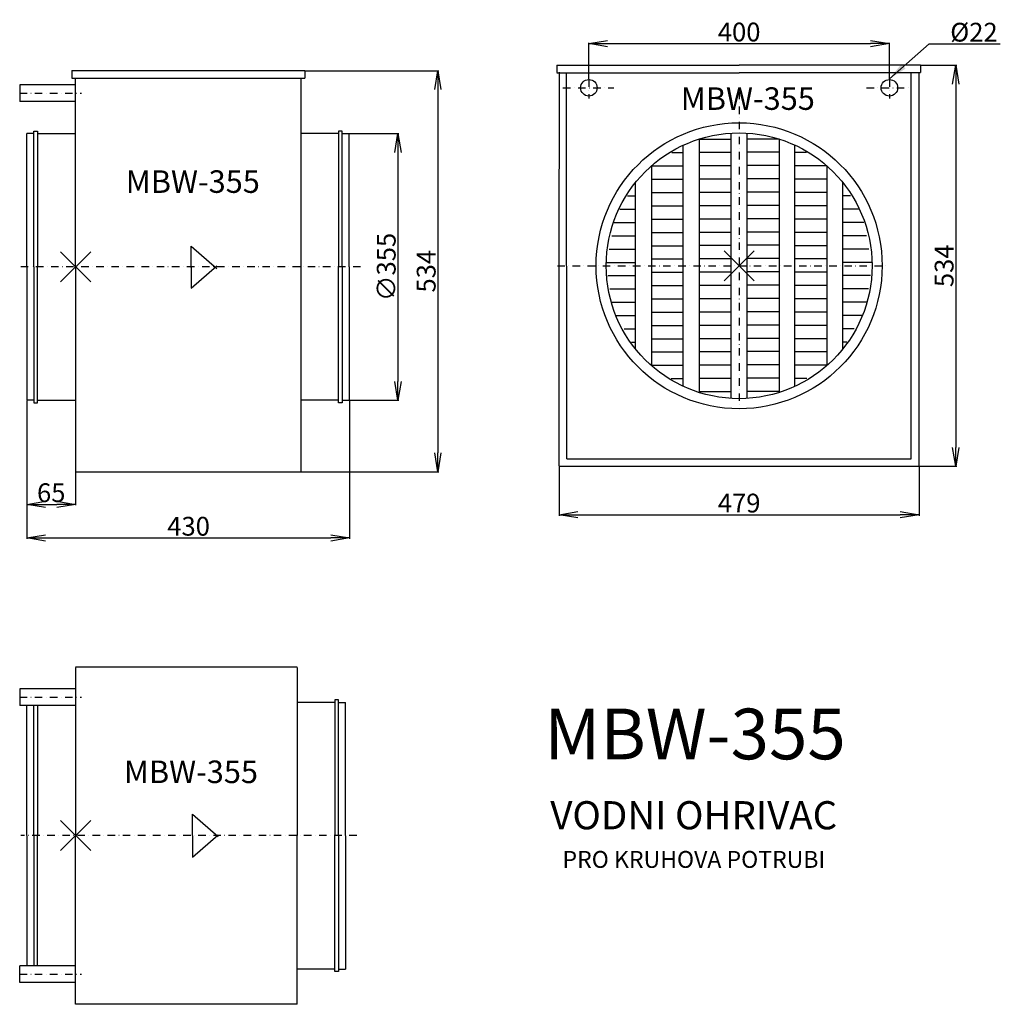
# Model space of a CAD drawing. Extents: x 16 to 1321, y -982 to 329.
import ezdxf
from ezdxf.enums import TextEntityAlignment as Align

# ---------------------------------------------------------------- set-up
doc = ezdxf.new("R2010")
doc.units = 0
doc.header["$PDMODE"] = 3
doc.header["$PDSIZE"] = 20
doc.linetypes.add('DASHDOT', pattern=[1, 0.5, -0.25, 0, -0.25])
doc.layers.get('0').update_dxf_attribs({"linetype": 'CONTINUOUS'})
doc.layers.get('DEFPOINTS').update_dxf_attribs({"color": 52, "linetype": 'CONTINUOUS'})
for name, color, linetype in [('V0-NAZVY', 210, 'CONTINUOUS'), ('V0-OBRYS', 90, 'CONTINUOUS'), ('V0-VYPLNE', 52, 'CONTINUOUS'), ('V0-ZBYTEK', 51, 'CONTINUOUS')]:
    doc.layers.add(name, color=color, linetype=linetype)
doc.styles.add('SIMPLEX', font='SIMPLEX')
doc.dimstyles.get("Standard").update_dxf_attribs({"dimtxt": 0.18, "dimasz": 0.18, "dimexe": 0.18, "dimexo": 0.0625, "dimgap": 0.09, "dimtad": 0, "dimtih": 1, "dimtoh": 1, "dimdec": 4, "dimzin": 0, "dimtxsty": 'STANDARD', "dimcen": 0.09, "dimazin": 3, "dimtfac": 1, "dimtdec": 4, "dimtofl": 0, "dimtmove": 0, "dimatfit": 3, "dimtolj": 1, "dimtzin": 0})

# ---------------------------------------------------------------- blocks, each defined once
blk = doc.blocks.new('_OPEN')
at = {"color": 0, "linetype": 'BYBLOCK'}
for p, q in [((-1, 0.166667), (0, 0)), ((0, 0), (-1, -0.166667)), ((0, 0), (-1, 0))]:
    blk.add_line(p, q, dxfattribs=at)
blk = doc.blocks.new('*D1')
at = {"color": 0, "linetype": 'BYBLOCK'}
for p, q in [((1214.994966, 268.563956), (1262.73038, 268.563956)), ((1261.48038, 243.563956), (1261.48038, -240.436044)), ((1212.619966, -265.436044), (1262.73038, -265.436044))]:
    blk.add_line(p, q, dxfattribs=at)
at = {"layer": 'DEFPOINTS', "color": 0, "linetype": 'BYBLOCK'}
for p in [(1214.369966, 268.563956), (1211.994966, -265.436044), (1261.48038, -265.436044)]:
    blk.add_point(p, dxfattribs=at)
at = {"color": 0, "linetype": 'BYBLOCK', "xscale": 25, "yscale": 25, "zscale": 25}
for p, rotation in [((1261.48038, 268.563956), 90), ((1261.48038, -265.436044), 270)]:
    blk.add_blockref('_OPEN', p, dxfattribs=dict(at, rotation=rotation))
at = {"color": 0, "linetype": 'BYBLOCK', "insert": (1245.98038, 1.563956), "char_height": 25, "attachment_point": 5, "rotation": 90}
blk.add_mtext('\\A1;534', dxfattribs=at)
blk = doc.blocks.new('*D2')
at = {"color": 0, "linetype": 'BYBLOCK'}
for p, q in [((773.119966, 250.604376), (773.119966, 298.586313)), ((798.119966, 297.336313), (1148.119966, 297.336313)), ((1173.119966, 250.604376), (1173.119966, 298.586313))]:
    blk.add_line(p, q, dxfattribs=at)
at = {"layer": 'DEFPOINTS', "color": 0, "linetype": 'BYBLOCK'}
for p in [(1173.119966, 297.336313), (773.119966, 249.979376), (1173.119966, 249.979376)]:
    blk.add_point(p, dxfattribs=at)
at = {"color": 0, "linetype": 'BYBLOCK', "xscale": 25, "yscale": 25, "zscale": 25, "rotation": 180}
blk.add_blockref('_OPEN', (773.119966, 297.336313), dxfattribs=at)
at = {"color": 0, "linetype": 'BYBLOCK', "xscale": 25, "yscale": 25, "zscale": 25}
blk.add_blockref('_OPEN', (1173.119966, 297.336313), dxfattribs=at)
at = {"color": 0, "linetype": 'BYBLOCK', "insert": (973.119966, 312.836313), "char_height": 25, "attachment_point": 5}
blk.add_mtext('\\A1;400', dxfattribs=at)
blk = doc.blocks.new('*D3')
at = {"color": 0, "linetype": 'BYBLOCK'}
for p, q in [((733.619966, -266.061044), (733.619966, -331.172098)), ((1212.619966, -266.061044), (1212.619966, -331.172098)), ((758.619966, -329.922098), (1187.619966, -329.922098))]:
    blk.add_line(p, q, dxfattribs=at)
at = {"layer": 'DEFPOINTS', "color": 0, "linetype": 'BYBLOCK'}
for p in [(733.619966, -265.436044), (1212.619966, -265.436044), (1212.619966, -329.922098)]:
    blk.add_point(p, dxfattribs=at)
at = {"color": 0, "linetype": 'BYBLOCK', "xscale": 25, "yscale": 25, "zscale": 25, "rotation": 180}
blk.add_blockref('_OPEN', (733.619966, -329.922098), dxfattribs=at)
at = {"color": 0, "linetype": 'BYBLOCK', "xscale": 25, "yscale": 25, "zscale": 25}
blk.add_blockref('_OPEN', (1212.619966, -329.922098), dxfattribs=at)
at = {"color": 0, "linetype": 'BYBLOCK', "insert": (973.119966, -314.422098), "char_height": 25, "attachment_point": 5}
blk.add_mtext('\\A1;479', dxfattribs=at)
blk = doc.blocks.new('*D4')
at = {"color": 0, "linetype": 'BYBLOCK'}
for p, q in [((454.625, 177.5), (520.148196, 177.5)), ((518.898196, 152.5), (518.898196, -152.5)), ((454.625, -177.5), (520.148196, -177.5))]:
    blk.add_line(p, q, dxfattribs=at)
at = {"layer": 'DEFPOINTS', "color": 0, "linetype": 'BYBLOCK'}
for p in [(454, 177.5), (454, -177.5), (518.898196, -177.5)]:
    blk.add_point(p, dxfattribs=at)
at = {"color": 0, "linetype": 'BYBLOCK', "xscale": 25, "yscale": 25, "zscale": 25}
for p, rotation in [((518.898196, 177.5), 90), ((518.898196, -177.5), 270)]:
    blk.add_blockref('_OPEN', p, dxfattribs=dict(at, rotation=rotation))
at = {"color": 0, "linetype": 'BYBLOCK', "insert": (503.398196, 0), "char_height": 25, "attachment_point": 5, "rotation": 90}
blk.add_mtext('\\A1;∅355', dxfattribs=at)
blk = doc.blocks.new('*D5')
at = {"color": 0, "linetype": 'BYBLOCK'}
for p, q in [((395.625, 261.353683), (573.336849, 261.353683)), ((572.086849, 236.353683), (572.086849, -247.667815)), ((390.625, -272.667815), (573.336849, -272.667815))]:
    blk.add_line(p, q, dxfattribs=at)
at = {"layer": 'DEFPOINTS', "color": 0, "linetype": 'BYBLOCK'}
for p in [(395, 261.353683), (390, -272.667815), (572.086849, -272.667815)]:
    blk.add_point(p, dxfattribs=at)
at = {"color": 0, "linetype": 'BYBLOCK', "xscale": 25, "yscale": 25, "zscale": 25}
for p, rotation in [((572.086849, 261.353683), 90), ((572.086849, -272.667815), 270)]:
    blk.add_blockref('_OPEN', p, dxfattribs=dict(at, rotation=rotation))
at = {"color": 0, "linetype": 'BYBLOCK', "insert": (556.586849, -5.657066), "char_height": 25, "attachment_point": 5, "rotation": 90}
blk.add_mtext('\\A1;534', dxfattribs=at)
blk = doc.blocks.new('*D6')
at = {"color": 0, "linetype": 'BYBLOCK'}
for p, q in [((25, -178.125), (25, -362.01832)), ((454.625, -178.125), (454.625, -362.01832)), ((50, -360.76832), (429.625, -360.76832))]:
    blk.add_line(p, q, dxfattribs=at)
at = {"layer": 'DEFPOINTS', "color": 0, "linetype": 'BYBLOCK'}
for p in [(25, -177.5), (454.625, -177.5), (454.625, -360.76832)]:
    blk.add_point(p, dxfattribs=at)
at = {"color": 0, "linetype": 'BYBLOCK', "xscale": 25, "yscale": 25, "zscale": 25, "rotation": 180}
blk.add_blockref('_OPEN', (25, -360.76832), dxfattribs=at)
at = {"color": 0, "linetype": 'BYBLOCK', "xscale": 25, "yscale": 25, "zscale": 25}
blk.add_blockref('_OPEN', (454.625, -360.76832), dxfattribs=at)
at = {"color": 0, "linetype": 'BYBLOCK', "insert": (240.3125, -345.26832), "char_height": 25, "attachment_point": 5}
blk.add_mtext('\\A1;430', dxfattribs=at)
blk = doc.blocks.new('*D7')
at = {"color": 0, "linetype": 'BYBLOCK'}
for p, q in [((25, -178.125), (25, -317.33512)), ((90, -273.292815), (90, -317.33512)), ((50, -316.08512), (65, -316.08512))]:
    blk.add_line(p, q, dxfattribs=at)
at = {"layer": 'DEFPOINTS', "color": 0, "linetype": 'BYBLOCK'}
for p in [(25, -177.5), (90, -272.667815), (90, -316.08512)]:
    blk.add_point(p, dxfattribs=at)
at = {"color": 0, "linetype": 'BYBLOCK', "xscale": 25, "yscale": 25, "zscale": 25, "rotation": 180}
blk.add_blockref('_OPEN', (25, -316.08512), dxfattribs=at)
at = {"color": 0, "linetype": 'BYBLOCK', "xscale": 25, "yscale": 25, "zscale": 25}
blk.add_blockref('_OPEN', (90, -316.08512), dxfattribs=at)
at = {"color": 0, "linetype": 'BYBLOCK', "insert": (57.5, -300.58512), "char_height": 25, "attachment_point": 5}
blk.add_mtext('\\A1;65', dxfattribs=at)

msp = doc.modelspace()

# ---------------------------------------------------------------- linework, layer by layer
at = {"layer": 'V0-OBRYS', "color": 90, "linetype": 'CONTINUOUS'}
for p, q in [((730.307761, 268.563956), (730.307761, 259.12142)), ((730.307761, 268.563956), (973.119966, 268.563956)), ((1214.369966, 268.563956), (973.119966, 268.563956)), ((1214.369966, 268.563956), (1214.369966, 259.12142)), ((84.513985, 261), (85, 261)), ((395, 261.353683), (85, 261.353683)), ((85, 261), (85, 251.353683)), ((85, 251.353683), (395, 251.353683)), ((90, 0), (90, 251.353683)), ((390, -272.667815), (390, 250.604243)), ((395, 261), (395, 251.353683)), ((730.307761, 258.563956), (973.119966, 258.563956)), ((733.619966, 1.563956), (733.932761, 259.542639)), ((743.932761, -255.436044), (743.307761, 258.563956)), ((1214.369966, 258.563956), (973.119966, 258.563956)), ((1201.994966, -255.436044), (1201.994966, 258.161345)), ((1212.619966, -265.436044), (1212.619966, 258.161345)), ((15.600834, 242.332185), (15.600834, 220.332185)), ((25, 0), (25, 177.5)), ((34.358932, 177.5), (25, 177.5)), ((34.345802, 0), (34.345802, 180.720367)), ((34.345802, 180.720367), (39.130844, 180.720367)), ((39.130844, 180.720367), (39.130844, -0.100907)), ((39.146248, 177.5), (90, 177.5)), ((439.85376, 177.5), (390, 177.5)), ((444.654205, 180.720367), (439.869141, 180.720367)), ((439.869141, 180.720367), (439.869141, -0.100906)), ((444.641052, 177.5), (454, 177.5)), ((444.654205, 0), (444.654205, 180.720367)), ((454, 0), (454, 177.5)), ((920.036576, 170.358388), (919.694221, 170.439548)), ((919.694221, 170.439548), (920.036576, 170.358388)), ((1026.203357, 170.358388), (1026.545712, 170.439548)), ((1026.545712, 170.439548), (1026.203357, 170.358388)), ((920.036576, 170.358388), (920.036576, 170.358388)), ((1026.203357, 170.358388), (1026.203357, 170.358388)), ((25, 0), (25, -177.5)), ((34.345802, 0), (34.345802, -180.720367)), ((39.130844, -180.720367), (39.130844, 0.100907)), ((90, 0), (90, -272.667815)), ((439.869141, -180.720367), (439.869141, 0.100906)), ((444.654205, 0), (444.654205, -180.720367)), ((454, 0), (454, -177.5)), ((733.619966, -265.436044), (733.619966, 1.563956)), ((34.358932, -177.5), (25, -177.5)), ((34.345802, -180.720367), (39.130844, -180.720367)), ((39.146248, -177.5), (90, -177.5)), ((439.85376, -177.5), (390, -177.5)), ((444.654205, -180.720367), (439.869141, -180.720367)), ((444.641052, -177.5), (454, -177.5)), ((743.932761, -255.436044), (1201.994966, -255.436044)), ((90, -272.667815), (390, -272.667815)), ((733.619966, -265.436044), (1212.619966, -265.436044)), ((385, -532.894018), (90, -532.894018)), ((90, -533.247702), (90, -757.247702)), ((385, -533.247702), (385, -757.247702)), ((15.600834, -561.747702), (15.600834, -583.747702)), ((439.654205, -576.527334), (434.869141, -576.527334)), ((434.869141, -576.527334), (434.869141, -757.348593)), ((439.654205, -757.247702), (439.654205, -576.527334)), ((25, -757.247702), (25, -583.747702)), ((34.345802, -757.247702), (34.345802, -583.747702)), ((39.130844, -583.747702), (39.130844, -757.348623)), ((434.85376, -579.747702), (385, -579.747702)), ((439.641052, -579.747702), (449, -579.747702)), ((449, -757.247702), (449, -579.747702)), ((25, -757.449545), (25, -930.747702)), ((34.345802, -757.449545), (34.345802, -930.747702)), ((39.130844, -930.747702), (39.130844, -757.348623)), ((90, -981.449545), (90, -757.449545)), ((385, -981.449545), (385, -757.449545)), ((434.869141, -938.169913), (434.869141, -757.348654)), ((439.654205, -757.449545), (439.654205, -938.169913)), ((449, -757.449545), (449, -934.949545)), ((15.600834, -952.747702), (15.600834, -930.747702)), ((434.85376, -934.949545), (385, -934.949545)), ((439.654205, -938.169913), (434.869141, -938.169913)), ((439.641052, -934.949545), (449, -934.949545)), ((385, -981.803229), (90, -981.803229))]:
    msp.add_line(p, q, dxfattribs=at)
at = {"layer": 'V0-OBRYS'}
for p, q in [((90, 242.332185), (15.600834, 242.332185)), ((90, 220.332185), (15.600834, 220.332185)), ((90, -561.747702), (15.600834, -561.747702)), ((90, -583.747702), (15.600834, -583.747702)), ((90, -930.747702), (15.600834, -930.747702)), ((90, -952.747702), (15.600834, -952.747702))]:
    msp.add_line(p, q, dxfattribs=at)
at = {"layer": 'V0-OBRYS', "color": 90, "linetype": 'CONTINUOUS'}
for centre, radius in [((773.119966, 238.563956), 11), ((1173.119966, 238.563956), 11), ((973.119966, 1.563956), 190.372485), ((973.119966, 1.563956), 176.944635)]:
    msp.add_circle(centre, radius, dxfattribs=at)
at = {"layer": 'V0-VYPLNE', "color": 63, "linetype": 'DASHDOT', "ltscale": 20}
for p, q in [((773.119966, 249.979376), (773.119966, 224.265555)), ((1173.119966, 249.979376), (1173.119966, 224.265555)), ((738.621048, 238.563956), (806.230408, 238.563956)), ((1142.75178, 238.563956), (1201.994966, 238.563956)), ((15.515052, 231.332185), (97.765012, 231.332185)), ((973.119966, 233.635441), (973.119966, -188.80853)), ((469.195923, 0), (17.080452, 0)), ((731.284882, 1.563956), (1170.211707, 1.563956)), ((15.515052, -572.747702), (97.765012, -572.747702)), ((464.195923, -757.247702), (17.080452, -757.247702)), ((15.515052, -941.747702), (97.765012, -941.747702))]:
    msp.add_line(p, q, dxfattribs=at)
at = {"layer": 'V0-VYPLNE', "color": 52, "linetype": 'CONTINUOUS'}
for p, q in [((962.503289, -175.061893), (962.503289, 178.189813)), ((983.736644, -175.061893), (983.736644, 178.189813)), ((898.803247, -159.017569), (898.803247, 162.14548)), ((920.036576, 170.358388), (920.036576, -167.230468)), ((920.036576, 170.358388), (962.503289, 170.358388)), ((1026.203357, 170.358388), (983.736644, 170.358388)), ((1026.203357, 170.358388), (1026.203357, -167.230468)), ((1047.436685, -159.017569), (1047.436685, 162.14548)), ((883.513745, 152.190832), (898.803247, 152.190832)), ((920.036576, 152.663924), (962.503289, 152.663924)), ((1026.203357, 152.663924), (983.736644, 152.663924)), ((1062.726188, 152.190832), (1047.436685, 152.190832)), ((856.336534, 134.496368), (856.336534, -131.368458)), ((856.336534, 134.496368), (898.803247, 134.496368)), ((920.036576, 134.96946), (962.503289, 134.96946)), ((1026.203356, 134.96946), (983.736644, 134.96946)), ((1089.903398, 134.496368), (1047.436685, 134.496368)), ((1089.903398, 134.496368), (1089.903398, -131.368458)), ((835.103097, -109.164374), (835.103097, 112.292278)), ((856.336534, 116.801905), (898.803247, 116.801905)), ((920.036576, 117.274996), (962.503289, 117.274996)), ((1026.203356, 117.274996), (983.736644, 117.274996)), ((1089.903398, 116.801905), (1047.436685, 116.801905)), ((1111.136836, -109.164382), (1111.136836, 112.29227)), ((824.67389, 94.597815), (835.103097, 94.597815)), ((856.336535, 99.107441), (898.803247, 99.107441)), ((920.036577, 99.580532), (962.503289, 99.580532)), ((1026.203356, 99.580532), (983.736644, 99.580532)), ((1089.903398, 99.107441), (1047.436685, 99.107441)), ((1121.566043, 94.597806), (1111.136835, 94.597806)), ((856.336535, 81.412977), (898.803254, 81.412977)), ((920.036577, 81.886069), (962.503289, 81.886069)), ((1026.203356, 81.886069), (983.736644, 81.886069)), ((1089.903398, 81.412977), (1047.436679, 81.412977)), ((814.244682, 76.903351), (835.103097, 76.903351)), ((1131.99525, 76.903342), (1111.136835, 76.903342)), ((806.976744, 59.208887), (835.103098, 59.208887)), ((856.336535, 63.718513), (898.803254, 63.718513)), ((920.036577, 64.191605), (962.503289, 64.191605)), ((1026.203356, 64.191605), (983.736644, 64.191605)), ((1089.903398, 63.718513), (1047.436679, 63.718513)), ((1139.263189, 59.208879), (1111.136835, 59.208879)), ((803.661171, 41.514423), (835.103098, 41.514423)), ((856.336535, 46.02405), (898.803254, 46.02405)), ((920.036577, 46.497141), (962.503289, 46.497141)), ((1026.203355, 46.497141), (983.736644, 46.497141)), ((1089.903397, 46.02405), (1047.436679, 46.02405)), ((1142.578761, 41.514415), (1111.136835, 41.514415)), ((243.934814, -0.572205), (243.934814, 27.817688)), ((243.934814, 27.817688), (278.012756, -2.242249)), ((856.336535, 28.329586), (898.803254, 28.329586)), ((920.036578, 28.802677), (962.503289, 28.802677)), ((1026.203355, 28.802677), (983.736644, 28.802677)), ((1089.903397, 28.329586), (1047.436679, 28.329586)), ((800.345599, 23.81996), (835.103098, 23.81996)), ((1145.894333, 23.819951), (1111.136835, 23.819951)), ((243.934814, -28.389893), (278.012756, 1.669983)), ((243.934814, 0), (243.934814, -28.389893)), ((797.030024, 6.125496), (835.103098, 6.125496)), ((856.336536, 10.635122), (898.803257, 10.635122)), ((920.036578, 11.108214), (962.503289, 11.108214)), ((1026.203355, 11.108214), (983.736644, 11.108214)), ((1089.903397, 10.635122), (1047.436675, 10.635122)), ((1149.209909, 6.125487), (1111.136834, 6.125487)), ((798.225749, -11.568968), (835.103098, -11.568968)), ((856.336536, -7.059342), (898.803257, -7.059342)), ((920.036578, -6.58625), (962.503285, -6.58625)), ((1026.203355, -6.58625), (983.736647, -6.58625)), ((1089.903397, -7.059342), (1047.436675, -7.059342)), ((1148.014184, -11.568976), (1111.136834, -11.568976)), ((856.336536, -24.753806), (898.803257, -24.753806)), ((920.036578, -24.280714), (962.503285, -24.280714)), ((1026.203354, -24.280714), (983.736647, -24.280714)), ((1089.903397, -24.753806), (1047.436675, -24.753806)), ((800.98843, -29.263432), (835.103099, -29.263432)), ((1145.251503, -29.26344), (1111.136834, -29.26344)), ((803.751107, -46.957896), (835.103099, -46.957896)), ((856.336536, -42.448269), (898.803257, -42.448269)), ((920.036578, -41.975178), (962.503285, -41.975178)), ((1026.203354, -41.975178), (983.736647, -41.975178)), ((1089.903396, -42.448269), (1047.436675, -42.448269)), ((1142.488825, -46.957904), (1111.136834, -46.957904)), ((809.932177, -64.652359), (835.103099, -64.652359)), ((856.336537, -60.142733), (898.803257, -60.142733)), ((920.036579, -59.669641), (962.503285, -59.669641)), ((1026.203354, -59.669641), (983.736647, -59.669641)), ((1089.903396, -60.142733), (1047.436675, -60.142733)), ((1136.307756, -64.652368), (1111.136834, -64.652368)), ((856.336537, -77.837197), (898.803261, -77.837197)), ((920.036579, -77.364105), (962.503285, -77.364105)), ((1026.203354, -77.364105), (983.736647, -77.364105)), ((1089.903396, -77.837197), (1047.436672, -77.837197)), ((819.938147, -82.346823), (835.103099, -82.346823)), ((1126.301785, -82.346831), (1111.136833, -82.346831)), ((829.944121, -100.041287), (835.1031, -100.041287)), ((856.336537, -95.531661), (898.803261, -95.531661)), ((920.036579, -95.058569), (962.503285, -95.058569)), ((1026.203354, -95.058569), (983.736647, -95.058569)), ((1089.903396, -95.531661), (1047.436672, -95.531661)), ((1116.295812, -100.041295), (1111.136833, -100.041295)), ((856.336537, -113.226124), (898.803261, -113.226124)), ((920.036579, -112.753033), (962.503285, -112.753033)), ((1026.203353, -112.753033), (983.736647, -112.753033)), ((1089.903395, -113.226124), (1047.436672, -113.226124)), ((856.336537, -130.920588), (898.803261, -130.920588)), ((920.036579, -130.447496), (962.503285, -130.447496)), ((1026.203353, -130.447496), (983.736647, -130.447496)), ((1089.903395, -130.920588), (1047.436672, -130.920588)), ((882.825837, -148.615052), (898.803264, -148.615052)), ((920.03658, -148.14196), (962.503285, -148.14196)), ((1026.203353, -148.14196), (983.736647, -148.14196)), ((1063.414096, -148.615052), (1047.436669, -148.615052)), ((920.03658, -165.836424), (962.503285, -165.836424)), ((1026.203353, -165.836424), (983.736647, -165.836424)), ((245.557556, -756.828665), (245.557556, -728.438772)), ((245.557556, -728.438772), (279.635498, -758.498678)), ((245.557556, -786.056631), (279.635498, -755.996725)), ((245.557556, -757.666739), (245.557556, -786.056631))]:
    msp.add_line(p, q, dxfattribs=at)
for p in [(90, 0), (973.119966, 1.563956), (90, -757.045859)]:
    msp.add_point(p, dxfattribs=at)

# ---------------------------------------------------------------- texts
at = {"layer": 'V0-NAZVY', "color": 210, "linetype": 'CONTINUOUS', "style": 'SIMPLEX'}
for height, p in [(30, (984.674402, 209.198538)), (30, (245.952339, 98.66355)), (67.5, (914.366426, -655.601341)), (30, (243.470932, -687.227106))]:
    msp.add_text('MBW-355', height=height, dxfattribs=at).set_placement(p, align=Align.CENTER)
at = {"layer": 'V0-VYPLNE', "color": 52, "linetype": 'CONTINUOUS', "insert": (1254.078089, 312.595926), "char_height": 25, "attachment_point": 4}
msp.add_mtext('\\A1;%%c22', dxfattribs=at)
at = {"layer": 'V0-ZBYTEK', "color": 130, "linetype": 'CONTINUOUS', "style": 'SIMPLEX'}
msp.add_text('VODNI OHRIVAC', height=37.5, dxfattribs=at).set_placement((912.678992, -748.799723), align=Align.CENTER)
at = {"layer": 'V0-ZBYTEK', "color": 51, "linetype": 'CONTINUOUS', "style": 'SIMPLEX'}
msp.add_text('PRO KRUHOVA POTRUBI', height=22.5, dxfattribs=at).set_placement((912.860221, -800.121485), align=Align.CENTER)

# ---------------------------------------------------------------- dimensions: what is measured, and where the dimension line sits
at = {"layer": 'V0-VYPLNE', "color": 52, "linetype": 'CONTINUOUS'}
dim = msp.add_linear_dim(base=(1173.119966, 297.336313), p1=(773.119966, 249.979376), p2=(1173.119966, 249.979376), dimstyle='STANDARD', override={"dimtxt": 25, "dimasz": 25, "dimexe": 1.25, "dimexo": 0.625, "dimgap": 3, "dimtad": 1, "dimtih": 0, "dimtoh": 0, "dimdec": 0, "dimzin": 8, "dimblk1": 'OPEN', "dimblk2": 'OPEN', "dimsah": 1, "dimcen": 2.5}, dxfattribs=at)
dim.commit()
dim.dimension.update_dxf_attribs({"geometry": '*D2', "text_midpoint": (973.119966, 312.836313)})
dim = msp.add_linear_dim(base=(1261.48038, -265.436044), p1=(1214.369966, 268.563956), p2=(1211.994966, -265.436044), angle=90, dimstyle='STANDARD', override={"dimtxt": 25, "dimasz": 25, "dimexe": 1.25, "dimexo": 0.625, "dimgap": 3, "dimtad": 1, "dimtih": 0, "dimtoh": 0, "dimdec": 0, "dimzin": 8, "dimblk1": 'OPEN', "dimblk2": 'OPEN', "dimsah": 1, "dimcen": 2.5}, dxfattribs=at)
dim.commit()
dim.dimension.update_dxf_attribs({"geometry": '*D1', "text_midpoint": (1245.98038, 1.563956)})
dim = msp.add_linear_dim(base=(572.086849, -272.667815), p1=(395, 261.353683), p2=(390, -272.667815), angle=90, dimstyle='STANDARD', override={"dimtxt": 25, "dimasz": 25, "dimexe": 1.25, "dimexo": 0.625, "dimgap": 3, "dimtad": 1, "dimtih": 0, "dimtoh": 0, "dimdec": 1, "dimzin": 8, "dimblk1": 'OPEN', "dimblk2": 'OPEN', "dimsah": 1, "dimcen": 2.5}, dxfattribs=at)
dim.commit()
dim.dimension.update_dxf_attribs({"geometry": '*D5', "text_midpoint": (572.086849, -5.657066), "dimtype": 160})
dim = msp.add_linear_dim(base=(518.898196, -177.5), p1=(454, 177.5), p2=(454, -177.5), angle=90, text='%%c<>', dimstyle='STANDARD', override={"dimtxt": 25, "dimasz": 25, "dimexe": 1.25, "dimexo": 0.625, "dimgap": 3, "dimtad": 1, "dimtih": 0, "dimtoh": 0, "dimdec": 1, "dimzin": 8, "dimblk1": 'OPEN', "dimblk2": 'OPEN', "dimsah": 1, "dimcen": 2.5}, dxfattribs=at)
dim.commit()
dim.dimension.update_dxf_attribs({"geometry": '*D4', "text_midpoint": (518.898196, 0), "dimtype": 160})
for base, p1, p2, override, picture, middle in [((454.625, -360.76832), (25, -177.5), (454.625, -177.5), {"dimtxt": 25, "dimasz": 25, "dimexe": 1.25, "dimexo": 0.625, "dimgap": 3, "dimtad": 1, "dimtih": 0, "dimtoh": 0, "dimdec": 0, "dimzin": 8, "dimblk1": 'OPEN', "dimblk2": 'OPEN', "dimsah": 1, "dimcen": 2.5}, '*D6', (240.3125, -360.76832)), ((90, -316.08512), (25, -177.5), (90, -272.667815), {"dimtxt": 25, "dimasz": 25, "dimexe": 1.25, "dimexo": 0.625, "dimgap": 3, "dimtad": 1, "dimtih": 0, "dimtoh": 0, "dimdec": 0, "dimzin": 8, "dimblk1": 'OPEN', "dimblk2": 'OPEN', "dimsah": 1, "dimcen": 2.5}, '*D7', (57.5, -316.08512)), ((1212.619966, -329.922098), (733.619966, -265.436044), (1212.619966, -265.436044), {"dimtxt": 25, "dimasz": 25, "dimexe": 1.25, "dimexo": 0.625, "dimgap": 3, "dimtad": 1, "dimtih": 0, "dimtoh": 0, "dimdec": 1, "dimzin": 8, "dimblk1": 'OPEN', "dimblk2": 'OPEN', "dimsah": 1, "dimcen": 2.5}, '*D3', (973.119966, -329.922098))]:
    dim = msp.add_linear_dim(base=base, p1=p1, p2=p2, dimstyle='STANDARD', override=override, dxfattribs=at)
    dim.commit()
    dim.dimension.update_dxf_attribs({"geometry": picture, "text_midpoint": middle, "dimtype": 160})

# ---------------------------------------------------------------- leaders
at = {"layer": 'V0-VYPLNE', "color": 52, "linetype": 'CONTINUOUS', "annotation_type": 0, "has_hookline": 1, "hookline_direction": 0, "text_width": 66.666667}
msp.add_leader([(1173.119966, 250.604376), (1226.078089, 297.095926), (1251.078089, 297.095926)], dimstyle='STANDARD', override={"dimtxt": 25, "dimasz": 25, "dimexe": 1.25, "dimexo": 0.625, "dimgap": 3, "dimtad": 1, "dimtih": 0, "dimtoh": 0, "dimdec": 0, "dimzin": 8, "dimcen": 2.5}, dxfattribs=at)

doc.saveas('drawing.dxf')
